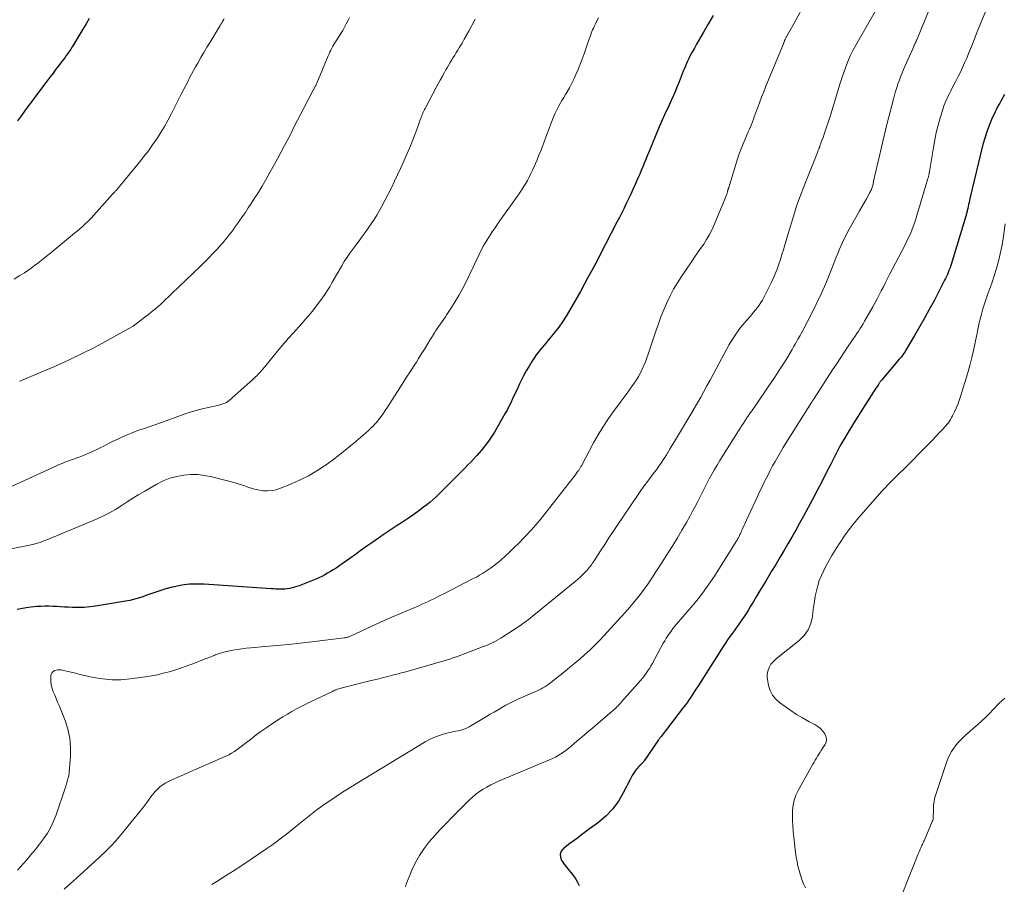
# Model space of a CAD drawing. Units: feet. Extents: x 1990000 to 1995033, y 530000 to 535000.
# Drawn here: x 1991978 to 1992159, y 530423 to 530582 of the extents above; entities that cross this region are included whole.
import ezdxf

# ---------------------------------------------------------------- set-up
doc = ezdxf.new("R2010")
doc.units = ezdxf.units.FT
doc.header["$LTSCALE"] = 100
doc.header["$MEASUREMENT"] = 0
doc.layers.add('CONTOUR INDEX', color=32, linetype='Continuous', lineweight=25)
doc.layers.add('CONTOUR INTERMEDIATE', color=40, linetype='Continuous', lineweight=15)

msp = doc.modelspace()

# ---------------------------------------------------------------- linework, layer by layer
at = {"layer": 'CONTOUR INDEX', "flags": 128}
for points, elevation in [([(1992105.2, 530582.4), (1992104.32, 530580.89), (1992103.41, 530579.34), (1992102.99, 530578.61), (1992102.57, 530577.87), (1992102.15, 530577.14), (1992101.73, 530576.4), (1992101.4, 530575.79), (1992101.16, 530575.36), (1992100.93, 530574.91), (1992100.71, 530574.47), (1992100.49, 530574.01), (1992100.29, 530573.56), (1992100.09, 530573.1), (1992099.9, 530572.64), (1992099.71, 530572.18), (1992098.93, 530570.19), (1992098.59, 530569.36), (1992098.25, 530568.54), (1992097.9, 530567.72), (1992097.53, 530566.9), (1992097.29, 530566.36), (1992097.04, 530565.82), (1992096.79, 530565.27), (1992096.53, 530564.72), (1992096.27, 530564.18), (1992096.02, 530563.63), (1992095.77, 530563.09), (1992095.53, 530562.53), (1992095.3, 530561.98), (1992093.37, 530557.29), (1992093.09, 530556.62), (1992092.82, 530555.96), (1992092.55, 530555.29), (1992092.27, 530554.63), (1992092, 530553.97), (1992091.71, 530553.3), (1992091.43, 530552.64), (1992091.13, 530551.99), (1992090.85, 530551.37), (1992090.46, 530550.49), (1992090.06, 530549.62), (1992089.65, 530548.76), (1992089.24, 530547.89), (1992088.83, 530547.03), (1992088.41, 530546.17), (1992087.98, 530545.31), (1992087.54, 530544.46), (1992084.35, 530538.28), (1992084, 530537.62), (1992083.65, 530536.95), (1992083.29, 530536.29), (1992082.93, 530535.63), (1992082.66, 530535.16), (1992082.43, 530534.74), (1992082.2, 530534.32), (1992081.98, 530533.89), (1992081.75, 530533.47), (1992081.53, 530533.05), (1992081.3, 530532.62), (1992081.07, 530532.2), (1992080.84, 530531.79), (1992078.86, 530528.27), (1992078.23, 530527.22), (1992077.57, 530526.2), (1992076.85, 530525.21), (1992076.09, 530524.25), (1992075.26, 530523.25), (1992074.89, 530522.81), (1992074.53, 530522.37), (1992074.16, 530521.93), (1992073.79, 530521.49), (1992073.43, 530521.05), (1992073.08, 530520.6), (1992072.74, 530520.14), (1992072.42, 530519.66), (1992071.94, 530518.93), (1992071.41, 530518.07), (1992070.89, 530517.2), (1992070.41, 530516.31), (1992069.96, 530515.41), (1992069.67, 530514.81), (1992069.34, 530514.12), (1992069.02, 530513.44), (1992068.7, 530512.75), (1992068.38, 530512.05), (1992068.06, 530511.36), (1992067.73, 530510.68), (1992067.37, 530510.01), (1992067, 530509.35), (1992065.05, 530505.99), (1992064.7, 530505.41), (1992064.33, 530504.84), (1992063.95, 530504.28), (1992063.54, 530503.74), (1992063.12, 530503.2), (1992062.7, 530502.67), (1992062.26, 530502.16), (1992061.81, 530501.65), (1992061.73, 530501.56), (1992061.23, 530501.02), (1992060.72, 530500.48), (1992060.21, 530499.95), (1992059.69, 530499.42), (1992054.92, 530494.62), (1992054.39, 530494.1), (1992053.84, 530493.6), (1992053.27, 530493.12), (1992052.69, 530492.65), (1992052.07, 530492.19), (1992051.17, 530491.51), (1992050.25, 530490.85), (1992049.32, 530490.21), (1992048.38, 530489.59), (1992047.01, 530488.7), (1992045.93, 530487.99), (1992044.85, 530487.27), (1992043.79, 530486.53), (1992042.73, 530485.79), (1992041.68, 530485.04), (1992040.63, 530484.29), (1992039.57, 530483.54), (1992038.52, 530482.79), (1992036.52, 530481.38), (1992036.02, 530481.04), (1992035.51, 530480.71), (1992034.99, 530480.39), (1992034.47, 530480.08), (1992033.94, 530479.79), (1992033.39, 530479.51), (1992032.84, 530479.26), (1992032.28, 530479.02), (1992029.24, 530477.8), (1992028.82, 530477.65), (1992028.39, 530477.51), (1992027.96, 530477.4), (1992027.52, 530477.31), (1992027.45, 530477.29), (1992027.04, 530477.23), (1992026.62, 530477.19), (1992026.21, 530477.17), (1992025.79, 530477.16), (1992025.38, 530477.17), (1992024.96, 530477.19), (1992024.55, 530477.21), (1992024.13, 530477.24), (1992011.83, 530478.08), (1992010.45, 530478.11), (1992009.08, 530478.06), (1992007.72, 530477.88), (1992006.37, 530477.62), (1992005.93, 530477.51), (1992004.81, 530477.21), (1992003.69, 530476.88), (1992002.59, 530476.51), (1992001.5, 530476.11), (1992000.41, 530475.72), (1991999.3, 530475.38), (1991998.18, 530475.11), (1991997.04, 530474.89), (1991991.91, 530474.04), (1991990.85, 530473.9), (1991989.79, 530473.81), (1991988.72, 530473.78), (1991987.65, 530473.81), (1991986.95, 530473.85), (1991986.23, 530473.89), (1991985.5, 530473.93), (1991984.78, 530473.97), (1991984.05, 530474.01), (1991983.33, 530474.03), (1991982.61, 530474.04), (1991981.88, 530474.01), (1991981.16, 530473.96), (1991980.56, 530473.9), (1991979.55, 530473.78), (1991978.53, 530473.63), (1991977.53, 530473.44)], 920), ([(1991990.72, 530581.82), (1991990.15, 530580.85), (1991989.57, 530579.89), (1991989, 530578.93), (1991987.85, 530577.01), (1991987.6, 530576.61), (1991987.34, 530576.2), (1991987.08, 530575.8), (1991986.81, 530575.41), (1991986.53, 530575.02), (1991986.26, 530574.63), (1991985.97, 530574.25), (1991985.68, 530573.87), (1991985.18, 530573.22), (1991984.64, 530572.52), (1991984.11, 530571.82), (1991983.57, 530571.12), (1991983.04, 530570.41), (1991980.77, 530567.39), (1991980.52, 530567.05), (1991980.26, 530566.71), (1991980.01, 530566.36), (1991979.75, 530566.02), (1991979.5, 530565.68), (1991979.25, 530565.33), (1991979, 530564.99), (1991978.74, 530564.64), (1991978.13, 530563.81), (1991977.57, 530563.06)], 940), ([(1992158.61, 530567.9), (1992158.4, 530567.49), (1992158.19, 530567.09), (1992157.97, 530566.69), (1992157.74, 530566.3), (1992157.51, 530565.91), (1992157.29, 530565.51), (1992157.09, 530565.1), (1992156.89, 530564.69), (1992156.26, 530563.3), (1992155.78, 530562.18), (1992155.35, 530561.04), (1992154.99, 530559.88), (1992154.67, 530558.71), (1992152.29, 530548.84), (1992152.2, 530548.47), (1992152.12, 530548.11), (1992152.04, 530547.74), (1992151.96, 530547.37), (1992151.88, 530547.01), (1992151.84, 530546.82), (1992151.8, 530546.64), (1992151.76, 530546.46), (1992151.71, 530546.27), (1992151.66, 530546.09), (1992151.61, 530545.91), (1992151.56, 530545.73), (1992151.51, 530545.55), (1992148.81, 530536.72), (1992148.69, 530536.35), (1992148.57, 530535.97), (1992148.43, 530535.61), (1992148.29, 530535.24), (1992148.14, 530534.88), (1992147.98, 530534.52), (1992147.82, 530534.16), (1992147.64, 530533.81), (1992145.69, 530530.06), (1992144.83, 530528.45), (1992143.95, 530526.85), (1992143.05, 530525.26), (1992142.13, 530523.68), (1992140.53, 530520.98), (1992140.39, 530520.76), (1992140.26, 530520.55), (1992140.11, 530520.33), (1992139.96, 530520.12), (1992139.81, 530519.92), (1992139.65, 530519.72), (1992139.49, 530519.52), (1992139.32, 530519.32), (1992136.1, 530515.54), (1992136.03, 530515.46), (1992135.96, 530515.37), (1992135.9, 530515.29), (1992135.83, 530515.2), (1992135.76, 530515.11), (1992135.7, 530515.02), (1992135.64, 530514.93), (1992135.58, 530514.84), (1992135.48, 530514.68), (1992135.37, 530514.51), (1992135.26, 530514.34), (1992135.15, 530514.17), (1992135.05, 530514.01), (1992130.99, 530507.66), (1992130.54, 530506.96), (1992130.11, 530506.25), (1992129.68, 530505.54), (1992129.26, 530504.82), (1992128.85, 530504.1), (1992128.44, 530503.37), (1992128.05, 530502.64), (1992127.67, 530501.9), (1992126.77, 530500.12), (1992125.94, 530498.5), (1992125.1, 530496.87), (1992124.25, 530495.26), (1992123.39, 530493.64), (1992121.73, 530490.53), (1992121.03, 530489.25), (1992120.33, 530487.97), (1992119.61, 530486.71), (1992118.88, 530485.45), (1992118.14, 530484.2), (1992117.4, 530482.95), (1992116.66, 530481.7), (1992115.91, 530480.45), (1992114.9, 530478.78), (1992114.29, 530477.78), (1992113.69, 530476.77), (1992113.09, 530475.77), (1992112.49, 530474.76), (1992112.05, 530474.02), (1992111.67, 530473.39), (1992111.28, 530472.76), (1992110.87, 530472.14), (1992110.45, 530471.52), (1992110.03, 530470.91), (1992109.6, 530470.3), (1992109.16, 530469.7), (1992108.72, 530469.11), (1992108.27, 530468.5), (1992107.84, 530467.89), (1992107.42, 530467.27), (1992107.01, 530466.64), (1992102.35, 530459.32), (1992102.03, 530458.83), (1992101.72, 530458.35), (1992101.41, 530457.86), (1992101.1, 530457.38), (1992100.78, 530456.9), (1992100.45, 530456.42), (1992100.11, 530455.95), (1992099.77, 530455.49), (1992095.66, 530450.16), (1992095.6, 530450.08), (1992095.53, 530450), (1992095.47, 530449.92), (1992095.41, 530449.84), (1992095.35, 530449.76), (1992095.3, 530449.68), (1992095.24, 530449.6), (1992095.18, 530449.51), (1992092.51, 530445.66), (1992092.45, 530445.57), (1992092.38, 530445.48), (1992092.3, 530445.39), (1992092.22, 530445.3), (1992092.14, 530445.21), (1992092.06, 530445.13), (1992091.98, 530445.05), (1992091.89, 530444.96), (1992091.66, 530444.75), (1992091.47, 530444.56), (1992091.28, 530444.35), (1992091.11, 530444.14), (1992090.94, 530443.92), (1992090.78, 530443.69), (1992090.55, 530443.35), (1992090.33, 530443), (1992090.12, 530442.63), (1992089.93, 530442.27), (1992088.7, 530439.79), (1992087.79, 530438.27), (1992086.76, 530436.85), (1992085.54, 530435.59), (1992084.19, 530434.44), (1992083.7, 530434.08), (1992082.49, 530433.19), (1992081.29, 530432.3), (1992080.09, 530431.39), (1992078.9, 530430.49), (1992077.73, 530429.6), (1992077.33, 530429.1), (1992077.11, 530428.57), (1992077.16, 530428.01), (1992077.38, 530427.41), (1992077.46, 530427.29), (1992077.86, 530426.73), (1992078.28, 530426.17), (1992078.71, 530425.64), (1992079.16, 530425.11), (1992079.58, 530424.57), (1992079.97, 530424), (1992080.31, 530423.41), (1992080.61, 530422.79)], 900)]:
    msp.add_lwpolyline(points, dxfattribs=dict(at, elevation=elevation))
at = {"layer": 'CONTOUR INTERMEDIATE', "flags": 128}
for points, elevation in [([(1992124.29, 530588.89), (1992120.02, 530580.97), (1992119.78, 530580.53), (1992119.55, 530580.1), (1992119.31, 530579.67), (1992119.06, 530579.24), (1992118.7, 530578.6), (1992118.64, 530578.49), (1992118.58, 530578.39), (1992118.52, 530578.28), (1992118.46, 530578.17), (1992118.4, 530578.05), (1992118.37, 530578), (1992118.35, 530577.95), (1992118.33, 530577.9), (1992118.31, 530577.86), (1992118.29, 530577.81), (1992118.27, 530577.76), (1992118.25, 530577.71), (1992118.24, 530577.66), (1992118.21, 530577.57), (1992118.18, 530577.48), (1992118.14, 530577.39), (1992118.11, 530577.3), (1992118.07, 530577.21), (1992114.86, 530569.42), (1992114.45, 530568.41), (1992114.06, 530567.4), (1992113.67, 530566.39), (1992113.3, 530565.37), (1992112.9, 530564.26), (1992112.73, 530563.8), (1992112.56, 530563.34), (1992112.38, 530562.88), (1992112.19, 530562.42), (1992112.01, 530561.97), (1992111.82, 530561.52), (1992111.62, 530561.06), (1992111.43, 530560.61), (1992111.04, 530559.72), (1992110.66, 530558.82), (1992110.31, 530557.91), (1992109.98, 530556.99), (1992109.67, 530556.07), (1992108.03, 530550.85), (1992108.01, 530550.79), (1992107.99, 530550.73), (1992107.98, 530550.67), (1992107.96, 530550.61), (1992107.94, 530550.55), (1992107.92, 530550.49), (1992107.91, 530550.44), (1992107.89, 530550.38), (1992107.88, 530550.33), (1992107.86, 530550.27), (1992107.85, 530550.22), (1992107.83, 530550.16), (1992107.79, 530549.98), (1992107.75, 530549.84), (1992107.71, 530549.69), (1992107.66, 530549.55), (1992107.6, 530549.41), (1992105.33, 530543.89), (1992104.92, 530542.99), (1992104.48, 530542.12), (1992103.98, 530541.28), (1992103.45, 530540.46), (1992102.88, 530539.65), (1992102.32, 530538.85), (1992101.76, 530538.04), (1992101.21, 530537.23), (1992099.37, 530534.54), (1992098.62, 530533.37), (1992097.91, 530532.18), (1992097.27, 530530.95), (1992096.67, 530529.69), (1992096.13, 530528.41), (1992095.61, 530527.12), (1992095.13, 530525.81), (1992094.67, 530524.5), (1992093.27, 530520.28), (1992093.03, 530519.57), (1992092.77, 530518.87), (1992092.48, 530518.18), (1992092.19, 530517.49), (1992091.86, 530516.82), (1992091.5, 530516.16), (1992091.11, 530515.53), (1992090.69, 530514.92), (1992090.2, 530514.25), (1992089.52, 530513.31), (1992088.83, 530512.37), (1992088.14, 530511.43), (1992087.45, 530510.5), (1992086.84, 530509.67), (1992085.88, 530508.29), (1992084.95, 530506.9), (1992084.09, 530505.46), (1992083.26, 530504), (1992081.01, 530499.79), (1992080.94, 530499.66), (1992080.87, 530499.54), (1992080.8, 530499.43), (1992080.73, 530499.31), (1992080.66, 530499.19), (1992080.59, 530499.07), (1992080.51, 530498.96), (1992080.43, 530498.85), (1992080.14, 530498.45), (1992079.91, 530498.14), (1992079.69, 530497.84), (1992079.45, 530497.53), (1992079.22, 530497.23), (1992073.44, 530489.87), (1992073.05, 530489.4), (1992072.66, 530488.94), (1992072.25, 530488.48), (1992071.84, 530488.04), (1992069.39, 530485.49), (1992068.62, 530484.72), (1992067.84, 530483.96), (1992067.03, 530483.22), (1992066.21, 530482.51), (1992065.54, 530481.94), (1992065.03, 530481.53), (1992064.51, 530481.13), (1992063.98, 530480.75), (1992063.44, 530480.39), (1992062.88, 530480.04), (1992062.32, 530479.71), (1992061.75, 530479.39), (1992061.17, 530479.09), (1992055.79, 530476.33), (1992055.22, 530476.04), (1992054.65, 530475.75), (1992054.07, 530475.47), (1992053.5, 530475.19), (1992052.92, 530474.92), (1992052.34, 530474.65), (1992051.76, 530474.39), (1992051.17, 530474.13), (1992048.85, 530473.13), (1992048.16, 530472.84), (1992047.47, 530472.54), (1992046.78, 530472.25), (1992046.09, 530471.97), (1992045.4, 530471.68), (1992044.71, 530471.38), (1992044.03, 530471.07), (1992043.35, 530470.76), (1992038.64, 530468.56), (1992038.5, 530468.5), (1992038.37, 530468.44), (1992038.23, 530468.39), (1992038.09, 530468.34), (1992037.95, 530468.3), (1992037.81, 530468.27), (1992037.67, 530468.24), (1992037.52, 530468.22), (1992031.6, 530467.52), (1992029.45, 530467.27), (1992027.31, 530467.04), (1992025.16, 530466.83), (1992023.01, 530466.63), (1992020.38, 530466.4), (1992019.55, 530466.32), (1992018.72, 530466.22), (1992017.89, 530466.11), (1992017.06, 530465.98), (1992016.24, 530465.82), (1992015.44, 530465.62), (1992014.64, 530465.37), (1992013.85, 530465.09), (1992013.63, 530465), (1992012.73, 530464.65), (1992011.84, 530464.3), (1992010.95, 530463.95), (1992010.05, 530463.61), (1992009.56, 530463.41), (1992008.52, 530463.03), (1992007.48, 530462.66), (1992006.43, 530462.32), (1992005.38, 530462.01), (1992004.31, 530461.73), (1992003.24, 530461.48), (1992002.16, 530461.27), (1992001.07, 530461.1), (1991998.25, 530460.7), (1991996.56, 530460.55), (1991994.88, 530460.53), (1991993.21, 530460.69), (1991991.55, 530460.97), (1991989.86, 530461.35), (1991989.04, 530461.54), (1991988.22, 530461.73), (1991987.41, 530461.92), (1991986.59, 530462.11), (1991985.6, 530462.34), (1991985.28, 530462.38), (1991984.96, 530462.38), (1991984.65, 530462.32), (1991984.35, 530462.22), (1991984.1, 530462.05), (1991983.9, 530461.84), (1991983.77, 530461.58), (1991983.7, 530461.28), (1991983.67, 530460.79), (1991983.68, 530460.22), (1991983.74, 530459.66), (1991983.87, 530459.11), (1991984.06, 530458.57), (1991984.15, 530458.36), (1991984.42, 530457.72), (1991984.69, 530457.08), (1991984.95, 530456.44), (1991985.21, 530455.8), (1991986.31, 530453.08), (1991986.83, 530451.48), (1991987.2, 530449.85), (1991987.33, 530448.2), (1991987.32, 530446.51), (1991987.09, 530443.51), (1991987.06, 530443.31), (1991987.03, 530443.12), (1991986.99, 530442.92), (1991986.93, 530442.73), (1991986.87, 530442.55), (1991986.81, 530442.36), (1991986.76, 530442.16), (1991986.71, 530441.97), (1991986.7, 530441.91), (1991986.64, 530441.69), (1991986.58, 530441.47), (1991986.51, 530441.25), (1991986.44, 530441.03), (1991984.67, 530435.77), (1991984.21, 530434.61), (1991983.69, 530433.48), (1991983.06, 530432.4), (1991982.36, 530431.37), (1991981.6, 530430.37), (1991980.83, 530429.38), (1991980.03, 530428.41), (1991979.21, 530427.45), (1991978.66, 530426.82), (1991977.61, 530425.62)], 916), ([(1992145.15, 530584.33), (1992142.52, 530577.93), (1992142.48, 530577.83), (1992142.44, 530577.74), (1992142.4, 530577.64), (1992142.36, 530577.55), (1992142.32, 530577.46), (1992142.27, 530577.36), (1992142.23, 530577.27), (1992142.19, 530577.17), (1992142.17, 530577.13), (1992142.12, 530577.02), (1992142.06, 530576.91), (1992142.01, 530576.79), (1992141.96, 530576.68), (1992140.11, 530572.5), (1992139.89, 530571.99), (1992139.67, 530571.47), (1992139.47, 530570.94), (1992139.27, 530570.41), (1992139.08, 530569.88), (1992138.91, 530569.35), (1992138.74, 530568.81), (1992138.58, 530568.27), (1992138.25, 530567.03), (1992137.93, 530565.87), (1992137.63, 530564.71), (1992137.34, 530563.54), (1992137.05, 530562.37), (1992134.67, 530552.22), (1992134.62, 530552.03), (1992134.58, 530551.84), (1992134.54, 530551.65), (1992134.5, 530551.46), (1992134.46, 530551.27), (1992134.41, 530551.08), (1992134.36, 530550.89), (1992134.3, 530550.71), (1992134.29, 530550.67), (1992134.21, 530550.47), (1992134.13, 530550.27), (1992134.03, 530550.08), (1992133.93, 530549.89), (1992133.3, 530548.77), (1992132.87, 530548.03), (1992132.45, 530547.28), (1992132.03, 530546.53), (1992131.61, 530545.78), (1992129.91, 530542.74), (1992129.56, 530542.09), (1992129.22, 530541.43), (1992128.91, 530540.77), (1992128.61, 530540.09), (1992128.32, 530539.41), (1992128.04, 530538.73), (1992127.76, 530538.04), (1992127.48, 530537.36), (1992126.57, 530535.06), (1992125.82, 530533.24), (1992125.03, 530531.44), (1992124.19, 530529.66), (1992123.32, 530527.89), (1992121.64, 530524.62), (1992121.58, 530524.5), (1992121.52, 530524.39), (1992121.45, 530524.27), (1992121.39, 530524.16), (1992121.32, 530524.04), (1992121.26, 530523.93), (1992121.19, 530523.81), (1992121.13, 530523.7), (1992120.73, 530523), (1992120.47, 530522.53), (1992120.2, 530522.07), (1992119.93, 530521.61), (1992119.66, 530521.15), (1992118.49, 530519.18), (1992118.27, 530518.82), (1992118.06, 530518.47), (1992117.84, 530518.12), (1992117.61, 530517.78), (1992117.44, 530517.5), (1992117.12, 530517.02), (1992116.8, 530516.54), (1992116.48, 530516.06), (1992116.16, 530515.59), (1992112.31, 530509.96), (1992112, 530509.5), (1992111.68, 530509.04), (1992111.37, 530508.57), (1992111.06, 530508.11), (1992110.76, 530507.64), (1992110.45, 530507.17), (1992110.15, 530506.7), (1992109.85, 530506.23), (1992106.39, 530500.74), (1992105.89, 530499.92), (1992105.4, 530499.09), (1992104.92, 530498.25), (1992104.46, 530497.41), (1992104.45, 530497.39), (1992104.01, 530496.55), (1992103.57, 530495.7), (1992103.15, 530494.85), (1992102.73, 530494), (1992102.3, 530493.15), (1992101.87, 530492.3), (1992101.42, 530491.46), (1992100.96, 530490.63), (1992100.27, 530489.42), (1992099.45, 530487.99), (1992098.62, 530486.57), (1992097.76, 530485.17), (1992096.89, 530483.77), (1992095.42, 530481.44), (1992094.69, 530480.32), (1992093.95, 530479.2), (1992093.18, 530478.1), (1992092.4, 530477), (1992091.6, 530475.93), (1992090.77, 530474.88), (1992089.9, 530473.85), (1992089.01, 530472.85), (1992085.11, 530468.58), (1992084.28, 530467.7), (1992083.44, 530466.83), (1992082.56, 530466), (1992081.67, 530465.18), (1992080.76, 530464.38), (1992079.84, 530463.6), (1992078.9, 530462.83), (1992077.96, 530462.07), (1992075.38, 530460.02), (1992075.03, 530459.76), (1992074.67, 530459.51), (1992074.31, 530459.27), (1992073.93, 530459.04), (1992073.55, 530458.83), (1992073.16, 530458.63), (1992072.77, 530458.44), (1992072.37, 530458.26), (1992069.37, 530456.97), (1992068.62, 530456.62), (1992067.88, 530456.26), (1992067.15, 530455.88), (1992066.44, 530455.47), (1992065.73, 530455.05), (1992065.02, 530454.63), (1992064.3, 530454.21), (1992063.59, 530453.79), (1992060.43, 530451.94), (1992059.96, 530451.69), (1992059.47, 530451.48), (1992058.97, 530451.32), (1992058.45, 530451.2), (1992057.92, 530451.09), (1992057.4, 530450.98), (1992056.87, 530450.86), (1992056.35, 530450.73), (1992055.64, 530450.54), (1992054.78, 530450.28), (1992053.94, 530449.96), (1992053.13, 530449.58), (1992052.34, 530449.14), (1992039.59, 530441.41), (1992038.4, 530440.66), (1992037.21, 530439.91), (1992036.03, 530439.14), (1992034.86, 530438.35), (1992033.83, 530437.65), (1992033.19, 530437.19), (1992032.55, 530436.73), (1992031.93, 530436.26), (1992031.31, 530435.77), (1992030.7, 530435.28), (1992030.08, 530434.78), (1992029.47, 530434.29), (1992028.86, 530433.8), (1992026.9, 530432.22), (1992026.02, 530431.54), (1992025.14, 530430.87), (1992024.23, 530430.22), (1992023.32, 530429.59), (1992020.47, 530427.67), (1992018.9, 530426.63), (1992017.32, 530425.59), (1992015.73, 530424.56), (1992014.13, 530423.55), (1992013.25, 530422.99)], 908), ([(1992134.88, 530583.11), (1992131.36, 530576.93), (1992130.83, 530575.96), (1992130.34, 530574.98), (1992129.9, 530573.97), (1992129.49, 530572.95), (1992129.12, 530571.91), (1992128.76, 530570.86), (1992128.43, 530569.81), (1992128.11, 530568.75), (1992127.76, 530567.52), (1992127.46, 530566.51), (1992127.15, 530565.51), (1992126.83, 530564.5), (1992126.51, 530563.5), (1992125.91, 530561.73), (1992125.72, 530561.16), (1992125.53, 530560.59), (1992125.33, 530560.02), (1992125.13, 530559.46), (1992124.76, 530558.45), (1992124.74, 530558.39), (1992124.72, 530558.32), (1992124.69, 530558.26), (1992124.67, 530558.2), (1992124.65, 530558.13), (1992124.62, 530558.07), (1992124.6, 530558.01), (1992124.57, 530557.94), (1992124.52, 530557.81), (1992124.46, 530557.68), (1992124.41, 530557.55), (1992124.36, 530557.41), (1992124.31, 530557.28), (1992122.1, 530551.73), (1992121.27, 530549.57), (1992120.49, 530547.39), (1992119.77, 530545.18), (1992119.1, 530542.97), (1992118.33, 530540.29), (1992118.07, 530539.4), (1992117.8, 530538.52), (1992117.52, 530537.63), (1992117.23, 530536.75), (1992116.92, 530535.87), (1992116.58, 530535.01), (1992116.21, 530534.16), (1992115.81, 530533.32), (1992114.48, 530530.67), (1992114.22, 530530.19), (1992113.94, 530529.72), (1992113.63, 530529.27), (1992113.3, 530528.83), (1992112.95, 530528.4), (1992112.6, 530527.98), (1992112.25, 530527.56), (1992111.89, 530527.14), (1992110.97, 530526.1), (1992110.18, 530525.14), (1992109.44, 530524.14), (1992108.77, 530523.1), (1992108.14, 530522.03), (1992105.74, 530517.58), (1992105.18, 530516.54), (1992104.61, 530515.49), (1992104.04, 530514.45), (1992103.48, 530513.4), (1992102.9, 530512.36), (1992102.32, 530511.33), (1992101.72, 530510.3), (1992101.11, 530509.28), (1992098.07, 530504.25), (1992097.77, 530503.76), (1992097.48, 530503.27), (1992097.19, 530502.78), (1992096.9, 530502.29), (1992096.88, 530502.24), (1992096.6, 530501.78), (1992096.31, 530501.32), (1992096.02, 530500.86), (1992095.72, 530500.41), (1992095.41, 530499.96), (1992095.09, 530499.52), (1992094.77, 530499.08), (1992094.44, 530498.65), (1992093.81, 530497.83), (1992093.17, 530496.98), (1992092.54, 530496.12), (1992091.93, 530495.25), (1992091.32, 530494.37), (1992087.6, 530488.87), (1992086.83, 530487.71), (1992086.06, 530486.55), (1992085.3, 530485.38), (1992084.54, 530484.22), (1992083.34, 530482.36), (1992083.19, 530482.12), (1992083.02, 530481.88), (1992082.86, 530481.64), (1992082.69, 530481.41), (1992082.51, 530481.18), (1992082.33, 530480.95), (1992082.13, 530480.74), (1992081.94, 530480.53), (1992081.54, 530480.12), (1992081.13, 530479.72), (1992080.72, 530479.33), (1992080.29, 530478.95), (1992079.85, 530478.58), (1992071.96, 530472.14), (1992071.68, 530471.91), (1992071.41, 530471.69), (1992071.13, 530471.47), (1992070.85, 530471.26), (1992070.57, 530471.05), (1992070.28, 530470.84), (1992069.99, 530470.64), (1992069.7, 530470.44), (1992066.61, 530468.42), (1992066.21, 530468.17), (1992065.79, 530467.92), (1992065.37, 530467.69), (1992064.95, 530467.46), (1992064.86, 530467.42), (1992064.38, 530467.19), (1992063.89, 530466.97), (1992063.4, 530466.76), (1992062.9, 530466.57), (1992058.12, 530464.78), (1992057.64, 530464.6), (1992057.16, 530464.44), (1992056.67, 530464.29), (1992056.19, 530464.14), (1992048.81, 530462.03), (1992047.99, 530461.8), (1992047.17, 530461.57), (1992046.35, 530461.36), (1992045.53, 530461.15), (1992044.7, 530460.94), (1992043.88, 530460.73), (1992043.05, 530460.53), (1992042.23, 530460.32), (1992037.15, 530459.06), (1992036.94, 530459), (1992036.72, 530458.94), (1992036.51, 530458.88), (1992036.3, 530458.81), (1992036.06, 530458.73), (1992035.97, 530458.69), (1992035.88, 530458.66), (1992035.79, 530458.62), (1992035.7, 530458.58), (1992035.62, 530458.54), (1992035.53, 530458.5), (1992035.44, 530458.46), (1992035.36, 530458.42), (1992031.31, 530456.49), (1992030.45, 530456.07), (1992029.6, 530455.64), (1992028.76, 530455.19), (1992027.93, 530454.73), (1992027.1, 530454.25), (1992026.28, 530453.75), (1992025.47, 530453.25), (1992024.67, 530452.73), (1992023.99, 530452.28), (1992023.11, 530451.68), (1992022.24, 530451.07), (1992021.38, 530450.43), (1992020.54, 530449.78), (1992019.82, 530449.22), (1992019.34, 530448.84), (1992018.85, 530448.47), (1992018.36, 530448.11), (1992017.88, 530447.75), (1992017.37, 530447.4), (1992016.86, 530447.08), (1992016.33, 530446.8), (1992015.78, 530446.54), (1992010.34, 530444.14), (1992009.19, 530443.64), (1992008.05, 530443.13), (1992006.9, 530442.64), (1992005.75, 530442.14), (1992004.66, 530441.57), (1992003.67, 530440.88), (1992002.81, 530440.04), (1992002.03, 530439.09), (1992001.3, 530438.06), (1992000.56, 530437.04), (1991999.79, 530436.05), (1991999, 530435.07), (1991996.56, 530432.12), (1991995.66, 530431.07), (1991994.72, 530430.04), (1991993.74, 530429.06), (1991992.73, 530428.1), (1991991.7, 530427.16), (1991990.67, 530426.22), (1991989.64, 530425.28), (1991988.6, 530424.35), (1991988.41, 530424.18), (1991987.29, 530423.17), (1991986.16, 530422.15)], 912), ([(1992155.24, 530583.35), (1992154.42, 530581.37), (1992153.62, 530579.39), (1992152.74, 530577.14), (1992152.39, 530576.28), (1992152.04, 530575.42), (1992151.68, 530574.56), (1992151.31, 530573.71), (1992150.93, 530572.86), (1992150.54, 530572.02), (1992150.13, 530571.19), (1992149.7, 530570.36), (1992148.98, 530568.98), (1992148.75, 530568.54), (1992148.52, 530568.09), (1992148.3, 530567.64), (1992148.08, 530567.19), (1992147.88, 530566.73), (1992147.69, 530566.27), (1992147.52, 530565.8), (1992147.36, 530565.32), (1992146.84, 530563.61), (1992146.46, 530562.27), (1992146.11, 530560.92), (1992145.83, 530559.56), (1992145.58, 530558.19), (1992144.93, 530554.16), (1992144.91, 530554.02), (1992144.89, 530553.88), (1992144.86, 530553.74), (1992144.84, 530553.6), (1992144.83, 530553.56), (1992144.81, 530553.44), (1992144.79, 530553.32), (1992144.76, 530553.2), (1992144.73, 530553.08), (1992144.73, 530553.04), (1992144.69, 530552.9), (1992144.66, 530552.76), (1992144.62, 530552.62), (1992144.58, 530552.48), (1992142.57, 530545.69), (1992142.31, 530544.84), (1992142.01, 530544), (1992141.69, 530543.17), (1992141.35, 530542.35), (1992140.98, 530541.54), (1992140.6, 530540.74), (1992140.2, 530539.94), (1992139.8, 530539.15), (1992137.55, 530534.88), (1992137.16, 530534.14), (1992136.78, 530533.39), (1992136.4, 530532.64), (1992136.02, 530531.89), (1992135.64, 530531.14), (1992135.26, 530530.39), (1992134.85, 530529.65), (1992134.44, 530528.92), (1992132.94, 530526.29), (1992132.67, 530525.83), (1992132.39, 530525.37), (1992132.11, 530524.92), (1992131.82, 530524.48), (1992131.52, 530524.04), (1992131.22, 530523.59), (1992130.93, 530523.15), (1992130.63, 530522.71), (1992129.84, 530521.53), (1992129.15, 530520.49), (1992128.46, 530519.45), (1992127.78, 530518.41), (1992127.1, 530517.37), (1992123.72, 530512.16), (1992123.66, 530512.07), (1992123.6, 530511.97), (1992123.54, 530511.87), (1992123.47, 530511.78), (1992123.41, 530511.68), (1992123.34, 530511.59), (1992123.28, 530511.49), (1992123.22, 530511.39), (1992118.53, 530503.96), (1992118.01, 530503.13), (1992117.51, 530502.3), (1992117.02, 530501.46), (1992116.54, 530500.61), (1992116.08, 530499.76), (1992115.62, 530498.9), (1992115.18, 530498.03), (1992114.74, 530497.17), (1992114.68, 530497.03), (1992114.22, 530496.08), (1992113.76, 530495.14), (1992113.31, 530494.19), (1992112.87, 530493.23), (1992110.49, 530488.08), (1992110.39, 530487.85), (1992110.29, 530487.62), (1992110.18, 530487.4), (1992110.08, 530487.17), (1992110, 530487), (1992109.94, 530486.86), (1992109.87, 530486.72), (1992109.8, 530486.59), (1992109.72, 530486.45), (1992109.65, 530486.31), (1992109.57, 530486.18), (1992109.49, 530486.05), (1992109.41, 530485.92), (1992106.79, 530481.69), (1992106.11, 530480.62), (1992105.41, 530479.55), (1992104.69, 530478.5), (1992103.95, 530477.46), (1992103.2, 530476.43), (1992102.42, 530475.42), (1992101.62, 530474.43), (1992100.8, 530473.46), (1992098.46, 530470.75), (1992098.12, 530470.34), (1992097.78, 530469.92), (1992097.47, 530469.49), (1992097.16, 530469.06), (1992096.86, 530468.62), (1992096.57, 530468.17), (1992096.3, 530467.71), (1992096.04, 530467.24), (1992093.99, 530463.49), (1992093.77, 530463.1), (1992093.54, 530462.7), (1992093.29, 530462.32), (1992093.04, 530461.94), (1992092.78, 530461.57), (1992092.51, 530461.2), (1992092.22, 530460.85), (1992091.93, 530460.5), (1992088.39, 530456.49), (1992088.18, 530456.26), (1992087.97, 530456.02), (1992087.75, 530455.79), (1992087.53, 530455.57), (1992087.31, 530455.34), (1992087.08, 530455.13), (1992086.84, 530454.91), (1992086.6, 530454.71), (1992084.07, 530452.58), (1992083.09, 530451.76), (1992082.12, 530450.93), (1992081.15, 530450.1), (1992080.18, 530449.26), (1992079.14, 530448.35), (1992078.69, 530447.98), (1992078.23, 530447.62), (1992077.75, 530447.28), (1992077.26, 530446.95), (1992076.76, 530446.65), (1992076.25, 530446.36), (1992075.73, 530446.1), (1992075.19, 530445.86), (1992065.84, 530441.93), (1992065.1, 530441.6), (1992064.38, 530441.25), (1992063.67, 530440.87), (1992062.98, 530440.47), (1992062.31, 530440.03), (1992061.66, 530439.56), (1992061.05, 530439.04), (1992060.46, 530438.49), (1992057.28, 530435.31), (1992056.2, 530434.21), (1992055.14, 530433.1), (1992054.11, 530431.96), (1992053.09, 530430.8), (1992052.15, 530429.6), (1992051.29, 530428.34), (1992050.57, 530427), (1992049.93, 530425.61), (1992048.89, 530423.04), (1992048.75, 530422.59)], 904), ([(1992061.54, 530581.71), (1992060.37, 530579.54), (1992059.96, 530578.79), (1992059.54, 530578.05), (1992059.12, 530577.31), (1992058.68, 530576.58), (1992058.34, 530576.02), (1992058.07, 530575.57), (1992057.8, 530575.12), (1992057.52, 530574.68), (1992057.24, 530574.23), (1992056.96, 530573.79), (1992056.69, 530573.34), (1992056.43, 530572.89), (1992056.17, 530572.43), (1992055.9, 530571.95), (1992055.52, 530571.25), (1992055.13, 530570.55), (1992054.75, 530569.85), (1992054.37, 530569.15), (1992052.46, 530565.57), (1992052.34, 530565.35), (1992052.23, 530565.13), (1992052.12, 530564.91), (1992052.01, 530564.68), (1992051.91, 530564.45), (1992051.82, 530564.22), (1992051.73, 530563.99), (1992051.64, 530563.76), (1992051.54, 530563.47), (1992051.41, 530563.09), (1992051.27, 530562.71), (1992051.14, 530562.33), (1992050.99, 530561.95), (1992050.2, 530559.87), (1992049.64, 530558.46), (1992049.07, 530557.06), (1992048.46, 530555.68), (1992047.83, 530554.3), (1992046.74, 530551.98), (1992046.16, 530550.78), (1992045.57, 530549.6), (1992044.95, 530548.43), (1992044.32, 530547.26), (1992043.96, 530546.62), (1992043.48, 530545.79), (1992042.98, 530544.98), (1992042.46, 530544.18), (1992041.91, 530543.39), (1992041.35, 530542.61), (1992040.79, 530541.83), (1992040.23, 530541.06), (1992039.67, 530540.28), (1992038.57, 530538.78), (1992038.04, 530538.03), (1992037.53, 530537.26), (1992037.05, 530536.47), (1992036.59, 530535.67), (1992036.51, 530535.52), (1992036.1, 530534.79), (1992035.69, 530534.06), (1992035.27, 530533.33), (1992034.85, 530532.61), (1992034.41, 530531.89), (1992033.95, 530531.19), (1992033.47, 530530.51), (1992032.97, 530529.84), (1992031.61, 530528.11), (1992031.02, 530527.38), (1992030.42, 530526.66), (1992029.8, 530525.95), (1992029.18, 530525.25), (1992028.62, 530524.64), (1992028.26, 530524.25), (1992027.9, 530523.86), (1992027.55, 530523.47), (1992027.19, 530523.07), (1992026.84, 530522.68), (1992026.49, 530522.28), (1992026.15, 530521.88), (1992025.81, 530521.47), (1992022.57, 530517.53), (1992022.36, 530517.28), (1992022.14, 530517.03), (1992021.92, 530516.79), (1992021.69, 530516.55), (1992021.46, 530516.31), (1992021.22, 530516.08), (1992020.98, 530515.85), (1992020.74, 530515.63), (1992016.38, 530511.77), (1992016.15, 530511.59), (1992015.91, 530511.43), (1992015.65, 530511.3), (1992015.39, 530511.19), (1992015.11, 530511.1), (1992014.83, 530511.02), (1992014.55, 530510.94), (1992014.26, 530510.87), (1992012.59, 530510.51), (1992011.47, 530510.25), (1992010.36, 530509.95), (1992009.26, 530509.62), (1992008.17, 530509.25), (1992004.84, 530508.06), (1992003.8, 530507.69), (1992002.76, 530507.32), (1992001.72, 530506.96), (1992000.68, 530506.6), (1992000.4, 530506.5), (1991999.5, 530506.18), (1991998.61, 530505.84), (1991997.73, 530505.47), (1991996.85, 530505.09), (1991995.98, 530504.7), (1991995.12, 530504.29), (1991994.27, 530503.86), (1991993.42, 530503.42), (1991992.85, 530503.12), (1991992.04, 530502.72), (1991991.22, 530502.33), (1991990.38, 530501.98), (1991989.53, 530501.64), (1991988.87, 530501.4), (1991988.35, 530501.2), (1991987.83, 530501.01), (1991987.31, 530500.82), (1991986.79, 530500.63), (1991986.27, 530500.43), (1991985.75, 530500.23), (1991985.24, 530500.01), (1991984.73, 530499.79), (1991970.66, 530493.38)], 928), ([(1992084.15, 530581.93), (1992083.87, 530581.39), (1992083.6, 530580.84), (1992083.35, 530580.34), (1992083.21, 530580.04), (1992083.08, 530579.74), (1992082.95, 530579.44), (1992082.83, 530579.13), (1992082.72, 530578.82), (1992082.6, 530578.51), (1992082.49, 530578.2), (1992082.38, 530577.89), (1992081.51, 530575.36), (1992081.17, 530574.4), (1992080.8, 530573.44), (1992080.42, 530572.5), (1992080.02, 530571.56), (1992079.75, 530570.95), (1992079.46, 530570.33), (1992079.15, 530569.71), (1992078.82, 530569.12), (1992078.48, 530568.52), (1992078.44, 530568.46), (1992078.11, 530567.91), (1992077.77, 530567.35), (1992077.44, 530566.79), (1992077.11, 530566.23), (1992076.79, 530565.67), (1992076.5, 530565.09), (1992076.22, 530564.5), (1992075.97, 530563.91), (1992075.41, 530562.5), (1992075.09, 530561.68), (1992074.78, 530560.86), (1992074.47, 530560.04), (1992074.17, 530559.21), (1992073.87, 530558.38), (1992073.55, 530557.56), (1992073.22, 530556.75), (1992072.88, 530555.94), (1992072.03, 530554.02), (1992071.74, 530553.38), (1992071.44, 530552.76), (1992071.11, 530552.14), (1992070.76, 530551.53), (1992070.4, 530550.94), (1992070.03, 530550.35), (1992069.64, 530549.77), (1992069.24, 530549.19), (1992065.7, 530544.21), (1992065.17, 530543.45), (1992064.65, 530542.68), (1992064.15, 530541.9), (1992063.66, 530541.12), (1992063.33, 530540.57), (1992063.02, 530540.05), (1992062.73, 530539.52), (1992062.45, 530538.98), (1992062.19, 530538.44), (1992061.93, 530537.89), (1992061.67, 530537.34), (1992061.41, 530536.79), (1992061.15, 530536.25), (1992059.74, 530533.3), (1992059.16, 530532.15), (1992058.55, 530531.02), (1992057.89, 530529.92), (1992057.2, 530528.83), (1992056.35, 530527.54), (1992056.06, 530527.11), (1992055.77, 530526.69), (1992055.48, 530526.27), (1992055.19, 530525.85), (1992054.89, 530525.43), (1992054.61, 530525.01), (1992054.33, 530524.59), (1992054.05, 530524.15), (1992053.68, 530523.56), (1992053.23, 530522.84), (1992052.78, 530522.11), (1992052.33, 530521.38), (1992051.87, 530520.64), (1992051.15, 530519.46), (1992050.74, 530518.81), (1992050.33, 530518.16), (1992049.92, 530517.51), (1992049.5, 530516.87), (1992049.08, 530516.23), (1992048.66, 530515.58), (1992048.24, 530514.94), (1992047.83, 530514.29), (1992045.31, 530510.36), (1992045.02, 530509.91), (1992044.72, 530509.47), (1992044.4, 530509.02), (1992044.09, 530508.59), (1992043.76, 530508.16), (1992043.41, 530507.75), (1992043.05, 530507.35), (1992042.68, 530506.96), (1992042.64, 530506.92), (1992042.24, 530506.53), (1992041.83, 530506.14), (1992041.41, 530505.76), (1992040.98, 530505.39), (1992039.29, 530503.96), (1992038, 530502.89), (1992036.69, 530501.85), (1992035.35, 530500.85), (1992034, 530499.87), (1992033.9, 530499.8), (1992032.46, 530498.86), (1992030.97, 530497.98), (1992029.43, 530497.2), (1992027.86, 530496.5), (1992025.83, 530495.66), (1992025.05, 530495.41), (1992024.27, 530495.24), (1992023.47, 530495.19), (1992022.66, 530495.22), (1992022.27, 530495.26), (1992021.65, 530495.36), (1992021.04, 530495.49), (1992020.44, 530495.67), (1992019.85, 530495.88), (1992019.27, 530496.11), (1992018.68, 530496.32), (1992018.08, 530496.51), (1992017.48, 530496.68), (1992013.26, 530497.78), (1992011.97, 530498.04), (1992010.68, 530498.19), (1992009.38, 530498.19), (1992008.07, 530498.1), (1992006.79, 530497.85), (1992005.53, 530497.5), (1992004.33, 530497.01), (1992003.15, 530496.42), (1992000.93, 530495.14), (1991999.84, 530494.5), (1991998.75, 530493.84), (1991997.69, 530493.16), (1991996.63, 530492.47), (1991995.56, 530491.79), (1991994.46, 530491.16), (1991993.34, 530490.6), (1991992.19, 530490.08), (1991984.02, 530486.66), (1991983.64, 530486.5), (1991983.26, 530486.35), (1991982.88, 530486.2), (1991982.5, 530486.04), (1991982.25, 530485.95), (1991981.99, 530485.85), (1991981.73, 530485.75), (1991981.47, 530485.67), (1991981.2, 530485.58), (1991980.93, 530485.51), (1991980.67, 530485.43), (1991980.4, 530485.37), (1991980.12, 530485.31), (1991972.96, 530483.86)], 924), ([(1992015.48, 530581.85), (1992015.34, 530581.58), (1992015.2, 530581.31), (1992015.05, 530581.05), (1992014.89, 530580.78), (1992014.74, 530580.52), (1992014.58, 530580.26), (1992013.47, 530578.42), (1992012.9, 530577.49), (1992012.34, 530576.55), (1992011.79, 530575.61), (1992011.24, 530574.67), (1992010.64, 530573.65), (1992010.26, 530572.98), (1992009.88, 530572.3), (1992009.51, 530571.62), (1992009.15, 530570.93), (1992008.8, 530570.24), (1992008.45, 530569.55), (1992008.09, 530568.86), (1992007.74, 530568.17), (1992005.84, 530564.4), (1992005.21, 530563.22), (1992004.55, 530562.05), (1992003.86, 530560.9), (1992003.13, 530559.77), (1992002.37, 530558.66), (1992001.59, 530557.57), (1992000.78, 530556.51), (1991999.94, 530555.46), (1991995.94, 530550.6), (1991995.84, 530550.48), (1991995.74, 530550.36), (1991995.63, 530550.25), (1991995.52, 530550.14), (1991995.41, 530550.03), (1991995.36, 530549.97), (1991995.31, 530549.92), (1991995.26, 530549.87), (1991995.2, 530549.81), (1991995.15, 530549.76), (1991995.1, 530549.7), (1991995.05, 530549.65), (1991995, 530549.59), (1991991.08, 530545.19), (1991990.96, 530545.06), (1991990.84, 530544.94), (1991990.72, 530544.82), (1991990.6, 530544.7), (1991989.94, 530544.09), (1991989.48, 530543.67), (1991989.02, 530543.26), (1991988.55, 530542.85), (1991988.07, 530542.46), (1991983.68, 530538.87), (1991983.1, 530538.39), (1991982.51, 530537.92), (1991981.91, 530537.45), (1991981.32, 530536.98), (1991980.72, 530536.52), (1991980.11, 530536.07), (1991979.49, 530535.64), (1991978.86, 530535.21), (1991978.03, 530534.67), (1991976.97, 530534)], 936), ([(1992038.47, 530582.04), (1992038.19, 530581.43), (1992037.88, 530580.83), (1992037.57, 530580.24), (1992037.24, 530579.66), (1992036.89, 530579.09), (1992036.03, 530577.73), (1992035.82, 530577.4), (1992035.62, 530577.07), (1992035.43, 530576.73), (1992035.24, 530576.39), (1992035.06, 530576.05), (1992034.89, 530575.7), (1992034.73, 530575.35), (1992034.58, 530574.99), (1992032.48, 530569.96), (1992032.44, 530569.87), (1992032.4, 530569.78), (1992032.36, 530569.69), (1992032.32, 530569.6), (1992032.28, 530569.52), (1992032.23, 530569.43), (1992032.19, 530569.35), (1992032.14, 530569.26), (1992032.12, 530569.22), (1992032.06, 530569.11), (1992032, 530569.01), (1992031.95, 530568.9), (1992031.89, 530568.79), (1992030.17, 530565.49), (1992029.56, 530564.33), (1992028.96, 530563.16), (1992028.36, 530562), (1992027.77, 530560.83), (1992027.17, 530559.67), (1992026.56, 530558.51), (1992025.95, 530557.35), (1992025.32, 530556.2), (1992023.89, 530553.59), (1992023.19, 530552.34), (1992022.47, 530551.1), (1992021.72, 530549.88), (1992020.96, 530548.67), (1992020.46, 530547.91), (1992019.92, 530547.09), (1992019.38, 530546.28), (1992018.82, 530545.48), (1992018.26, 530544.68), (1992017.81, 530544.05), (1992017.47, 530543.57), (1992017.12, 530543.09), (1992016.76, 530542.61), (1992016.41, 530542.14), (1992016.04, 530541.68), (1992015.67, 530541.22), (1992015.29, 530540.77), (1992014.9, 530540.32), (1992014.18, 530539.53), (1992013.41, 530538.7), (1992012.63, 530537.88), (1992011.84, 530537.08), (1992011.03, 530536.29), (1992005.97, 530531.45), (1992005.7, 530531.19), (1992005.43, 530530.93), (1992005.15, 530530.67), (1992004.88, 530530.4), (1992004.63, 530530.16), (1992004.48, 530530.02), (1992004.34, 530529.88), (1992004.19, 530529.74), (1992004.04, 530529.6), (1992003.9, 530529.46), (1992003.75, 530529.32), (1992003.6, 530529.19), (1992003.44, 530529.06), (1992002.9, 530528.6), (1992002.47, 530528.25), (1992002.03, 530527.9), (1992001.6, 530527.55), (1992001.16, 530527.21), (1991999.38, 530525.84), (1991999.28, 530525.76), (1991999.19, 530525.69), (1991999.09, 530525.62), (1991998.99, 530525.54), (1991998.89, 530525.47), (1991998.78, 530525.41), (1991998.68, 530525.34), (1991998.57, 530525.28), (1991994.16, 530522.82), (1991991.83, 530521.57), (1991989.47, 530520.36), (1991987.08, 530519.23), (1991984.66, 530518.15), (1991978.43, 530515.48), (1991978.2, 530515.39), (1991977.98, 530515.3)], 932), ([(1992158.75, 530544.16), (1992158.58, 530542.78), (1992158.37, 530541.4), (1992158.11, 530540.03), (1992157.83, 530538.66), (1992157.49, 530537.3), (1992157.13, 530535.96), (1992156.72, 530534.63), (1992156.27, 530533.31), (1992155.57, 530531.35), (1992155.26, 530530.42), (1992154.95, 530529.5), (1992154.67, 530528.57), (1992154.4, 530527.63), (1992154.15, 530526.69), (1992153.91, 530525.74), (1992153.71, 530524.79), (1992153.52, 530523.83), (1992153.31, 530522.69), (1992153, 530521.17), (1992152.65, 530519.66), (1992152.25, 530518.16), (1992151.82, 530516.66), (1992150.53, 530512.5), (1992150.29, 530511.78), (1992150.03, 530511.06), (1992149.73, 530510.36), (1992149.42, 530509.67), (1992149.07, 530508.95), (1992148.91, 530508.62), (1992148.73, 530508.31), (1992148.53, 530508), (1992148.33, 530507.7), (1992148.11, 530507.42), (1992147.88, 530507.13), (1992147.64, 530506.86), (1992147.39, 530506.59), (1992146.64, 530505.81), (1992146.02, 530505.15), (1992145.39, 530504.5), (1992144.75, 530503.85), (1992144.12, 530503.21), (1992140.51, 530499.56), (1992139.97, 530499.02), (1992139.43, 530498.48), (1992138.88, 530497.94), (1992138.33, 530497.4), (1992137.79, 530496.86), (1992137.25, 530496.31), (1992136.73, 530495.75), (1992136.21, 530495.18), (1992131.87, 530490.26), (1992130.96, 530489.18), (1992130.08, 530488.07), (1992129.25, 530486.92), (1992128.46, 530485.75), (1992128.15, 530485.28), (1992127.55, 530484.31), (1992126.97, 530483.34), (1992126.41, 530482.36), (1992125.87, 530481.36), (1992125.46, 530480.59), (1992125.03, 530479.68), (1992124.65, 530478.76), (1992124.36, 530477.81), (1992124.11, 530476.84), (1992123.92, 530475.85), (1992123.74, 530474.86), (1992123.6, 530473.86), (1992123.48, 530472.87), (1992123.4, 530472.16), (1992123.1, 530470.89), (1992122.63, 530469.72), (1992121.89, 530468.69), (1992120.98, 530467.76), (1992116.8, 530464.42), (1992116.57, 530464.23), (1992116.36, 530464.04), (1992116.16, 530463.83), (1992115.96, 530463.62), (1992115.79, 530463.39), (1992115.63, 530463.15), (1992115.5, 530462.9), (1992115.38, 530462.63), (1992115.26, 530462.32), (1992115.14, 530461.89), (1992115.07, 530461.46), (1992115.07, 530461.02), (1992115.12, 530460.58), (1992115.35, 530459.5), (1992115.65, 530458.58), (1992116.07, 530457.74), (1992116.67, 530457.01), (1992117.38, 530456.35), (1992118.37, 530455.63), (1992119.42, 530454.9), (1992120.49, 530454.2), (1992121.59, 530453.54), (1992122.71, 530452.92), (1992123.84, 530452.33), (1992124.38, 530451.99), (1992124.86, 530451.6), (1992125.28, 530451.13), (1992125.65, 530450.62), (1992125.74, 530450.47), (1992125.92, 530450), (1992125.99, 530449.53), (1992125.89, 530449.06), (1992125.69, 530448.6), (1992125.19, 530447.88), (1992125.12, 530447.78), (1992125.06, 530447.68), (1992124.99, 530447.59), (1992124.92, 530447.49), (1992124.85, 530447.39), (1992124.78, 530447.29), (1992124.72, 530447.19), (1992124.66, 530447.09), (1992124.34, 530446.56), (1992124.13, 530446.19), (1992123.91, 530445.82), (1992123.7, 530445.45), (1992123.49, 530445.07), (1992120.76, 530440.23), (1992120.35, 530439.37), (1992120.03, 530438.49), (1992119.84, 530437.57), (1992119.74, 530436.63), (1992119.72, 530435.67), (1992119.74, 530434.71), (1992119.79, 530433.75), (1992119.88, 530432.79), (1992120.31, 530428.86), (1992120.42, 530428.02), (1992120.56, 530427.18), (1992120.74, 530426.36), (1992120.95, 530425.54), (1992121.19, 530424.73), (1992121.46, 530423.93), (1992121.77, 530423.14), (1992122.11, 530422.36)], 896), ([(1992158.66, 530457.2), (1992157.6, 530456.17), (1992156.56, 530455.1), (1992155.88, 530454.38), (1992155.19, 530453.68), (1992154.49, 530453), (1992153.75, 530452.34), (1992153, 530451.71), (1992152.25, 530451.08), (1992151.52, 530450.42), (1992150.82, 530449.74), (1992150.14, 530449.03), (1992150.09, 530448.97), (1992149.45, 530448.18), (1992148.89, 530447.36), (1992148.43, 530446.46), (1992148.05, 530445.53), (1992145.97, 530439.33), (1992145.81, 530438.76), (1992145.69, 530438.18), (1992145.62, 530437.6), (1992145.58, 530437.01), (1992145.57, 530436.25), (1992145.57, 530436.03), (1992145.56, 530435.81), (1992145.56, 530435.6), (1992145.56, 530435.38), (1992145.54, 530435.17), (1992145.51, 530434.96), (1992145.45, 530434.76), (1992145.38, 530434.56), (1992143.86, 530431.03), (1992143.77, 530430.81), (1992143.67, 530430.58), (1992143.57, 530430.36), (1992143.47, 530430.14), (1992143.36, 530429.92), (1992143.26, 530429.69), (1992143.16, 530429.47), (1992143.07, 530429.25), (1992143.04, 530429.18), (1992142.93, 530428.93), (1992142.82, 530428.67), (1992142.71, 530428.41), (1992142.6, 530428.15), (1992138.29, 530417.27)], 892)]:
    msp.add_lwpolyline(points, dxfattribs=dict(at, elevation=elevation))

doc.saveas('drawing.dxf')
